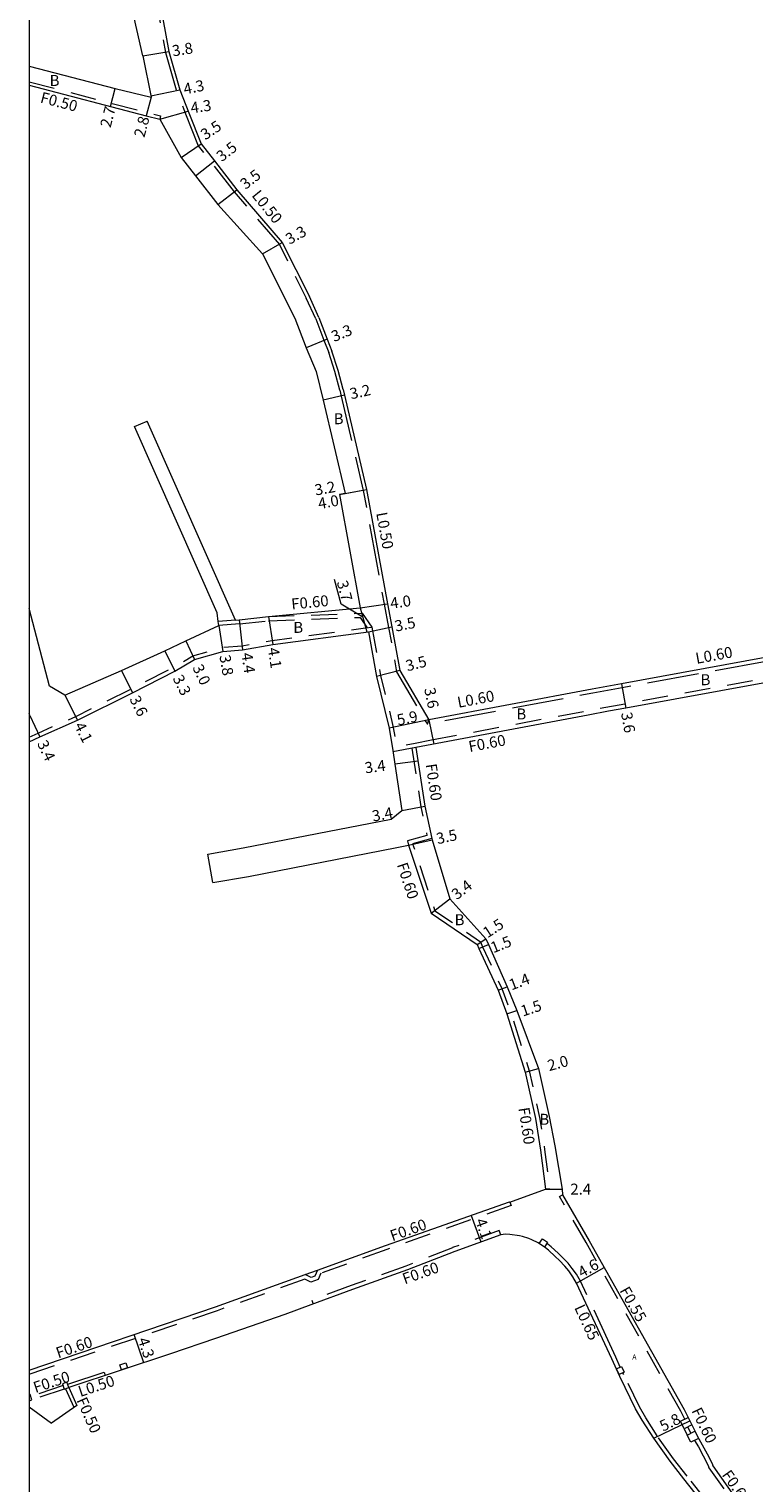
# Model space of a CAD drawing. Units: metres. Extents: x -1600 to -800, y -109801 to -109200.
# Drawn here: x -1600 to -1495, y -109676 to -109465 of the extents above; entities that cross this region are included whole.
import ezdxf

# ---------------------------------------------------------------- set-up
doc = ezdxf.new("R2010")
doc.units = ezdxf.units.M
doc.header["$LTSCALE"] = 2.5
doc.linetypes.add('22320', pattern=[2.5, 1.5, -1])
doc.linetypes.add('22330', pattern=[4, 3, -1])
for name, color, linetype, lineweight in [('2101000', 7, 'Continuous', 0), ('2101001', 1, 'Continuous', 0), ('2102000', 4, 'Continuous', 0), ('2102001', 191, 'Continuous', 0), ('2232000', 120, '22320', 0), ('2233000', 120, '22330', 0), ('2235000', 4, 'Continuous', 0), ('9201100', 215, 'Continuous', 0), ('9201500', 222, 'Continuous', 0), ('9201600', 215, 'Continuous', 0), ('9202100', 82, 'Continuous', 0), ('9203500', 155, 'Continuous', 0), ('999', 7, 'Continuous', 0)]:
    doc.layers.add(name, color=color, linetype=linetype, lineweight=lineweight)
doc.styles.add('Dm_Anotation', font='txt.shx', dxfattribs={"bigfont": 'pscdm.shx'})

msp = doc.modelspace()

# ---------------------------------------------------------------- linework, layer by layer
at = {"layer": '2101000', "flags": 128}
for points in [[(-1583.44, -109468.43), (-1586.34, -109455.86), (-1586.15, -109446.31)], [(-1582.32, -109446.31), (-1581.96, -109455.39), (-1579.69, -109467.83), (-1578.08, -109473.41), (-1576.79, -109476.71), (-1575, -109481.26), (-1573.05, -109483.73), (-1569.81, -109487.91), (-1563.19, -109495.6), (-1559.25, -109503.44)], [(-1600, -109469.94), (-1587.47, -109473.2), (-1582.25, -109474.46)], [(-1583.44, -109468.43), (-1582.25, -109474.46)], [(-1600, -109472.73), (-1582.96, -109477.17), (-1581.01, -109477.67)], [(-1557.86, -109506.49), (-1559.25, -109503.44)], [(-1557.86, -109506.49), (-1556.66, -109509.61), (-1555.98, -109511.39)], [(-1554.35, -109516.92), (-1555.09, -109514.2), (-1555.98, -109511.39)], [(-1554.35, -109516.92), (-1554.14, -109517.78), (-1550.93, -109531.49), (-1547.9, -109548.08), (-1547.25, -109551.44), (-1546.1, -109557.79), (-1541.88, -109564.94)], [(-1557.26, -109518.48), (-1554.07, -109532.07), (-1554.86, -109532.22), (-1551.86, -109548.65)], [(-1570.01, -109550.44), (-1569.47, -109550.39), (-1565.22, -109549.94), (-1551.86, -109548.65)], [(-1600, -109568.13), (-1598.45, -109567.4), (-1592.96, -109565.01), (-1584.98, -109561.02), (-1578.79, -109557.87), (-1575.95, -109556.19), (-1571.83, -109555.02), (-1568.97, -109554.77), (-1564.59, -109553.99), (-1550.67, -109552.15)], [(-1594.79, -109561.34), (-1586.57, -109557.79), (-1580.27, -109554.92), (-1577.22, -109553.47), (-1572.42, -109551.26)], [(-1550.67, -109552.15), (-1549.49, -109558.66), (-1547.65, -109566.16), (-1547.14, -109569.41), (-1546.83, -109571.37)], [(-1482.78, -109554.07), (-1492.98, -109555.88), (-1513.91, -109559.7), (-1518.15, -109560.48), (-1541.88, -109564.94)], [(-1600, -109564.38), (-1599.91, -109564.33)], [(-1543.76, -109568.96), (-1542.47, -109577.5), (-1541.46, -109582.18), (-1541.41, -109582.39), (-1538.85, -109590.97), (-1533.62, -109596.78), (-1533.22, -109597.62), (-1530.52, -109603.75), (-1529.1, -109607.21), (-1525.95, -109615.61), (-1524.38, -109622.61), (-1523.56, -109626.87), (-1522.53, -109633.16)], [(-1546.83, -109571.37), (-1545.81, -109578.14)], [(-1544.83, -109583.14), (-1541.54, -109593.06), (-1534.88, -109597.6)], [(-1534.88, -109597.6), (-1534.61, -109598.18), (-1531.83, -109604.24), (-1530.53, -109607.68), (-1527.88, -109616.14), (-1526.38, -109622.87), (-1525.67, -109627.49), (-1524.93, -109633.17)]]:
    msp.add_lwpolyline(points, dxfattribs=at)
at = {"layer": '2101000'}
for points in [[(-1581.01, -109477.67), (-1577.91, -109483.2), (-1575.81, -109485.89), (-1572.57, -109490.05), (-1566.07, -109497.22), (-1561.36, -109506.59), (-1559.71, -109510.88), (-1558.28, -109514.3), (-1557.26, -109518.48)], [(-1482.78, -109557.98), (-1492.23, -109559.71), (-1492.29, -109559.41), (-1513.28, -109563.25), (-1515.78, -109563.7), (-1518.73, -109564.25), (-1543.76, -109568.96)], [(-1600, -109659.46), (-1572.88, -109650.24), (-1559.86, -109645.56), (-1558.08, -109644.92), (-1548.19, -109641.36), (-1530.15, -109634.99), (-1530.12, -109635.06), (-1524.93, -109633.17)], [(-1522.53, -109633.16), (-1522.45, -109633.96), (-1518.58, -109640.65), (-1504.77, -109665.18), (-1503.68, -109667.4), (-1502.64, -109669.45), (-1502.14, -109670.29), (-1501.43, -109671.63), (-1500.71, -109673.04), (-1500.59, -109673.36), (-1497.19, -109678.23)], [(-1498.05, -109683.82), (-1504.83, -109675.25), (-1506.81, -109672.7), (-1509.2, -109669.36), (-1510.88, -109666.72), (-1511.85, -109665.09), (-1514.12, -109660.37), (-1515.28, -109657.82), (-1520.41, -109646.8), (-1520.94, -109645.87), (-1521.56, -109645.04), (-1522.12, -109644.33), (-1522.88, -109643.52), (-1523.51, -109642.92), (-1524.49, -109642.03), (-1524.94, -109641.68), (-1526.01, -109640.95), (-1526.9, -109640.5), (-1527.38, -109640.31), (-1528.28, -109640.04), (-1528.73, -109639.93), (-1530.12, -109639.74), (-1530.74, -109639.71), (-1531.45, -109639.77), (-1538.11, -109642.19), (-1538.12, -109642.2), (-1545.01, -109644.9), (-1552.98, -109647.75), (-1559.05, -109649.98), (-1562.81, -109651.36), (-1572.89, -109654.87), (-1579.44, -109657.07), (-1594.06, -109661.93), (-1594.21, -109661.98), (-1593.07, -109664.57)], [(-1600, -109664.78), (-1596.75, -109667.14)]]:
    msp.add_lwpolyline(points, dxfattribs=at)
at = {"layer": '2101001'}
msp.add_lwpolyline([(-1593.07, -109664.57), (-1596.75, -109667.14)], dxfattribs=at)
at = {"layer": '2102000', "flags": 128}
for points in [[(-1572.42, -109551.26), (-1572.5, -109550.67), (-1572.67, -109549.39), (-1584.66, -109522.34)], [(-1570.01, -109550.44), (-1582.83, -109521.53)], [(-1597.01, -109560.07), (-1600, -109548.75)], [(-1594.79, -109561.34), (-1597.01, -109560.07)], [(-1599.91, -109564.33), (-1600, -109563.98)], [(-1574, -109584.46), (-1568.87, -109583.57), (-1547.39, -109579.4), (-1545.81, -109578.14)], [(-1573.28, -109588.59), (-1568.11, -109587.7), (-1546.54, -109583.51), (-1544.83, -109583.14)]]:
    msp.add_lwpolyline(points, dxfattribs=at)
at = {"layer": '2102001', "flags": 128}
for points in [[(-1584.66, -109522.34), (-1582.83, -109521.53)], [(-1573.28, -109588.59), (-1574, -109584.46)]]:
    msp.add_lwpolyline(points, dxfattribs=at)
at = {"layer": '2232000', "flags": 128}
for points in [[(-1600, -109472.21), (-1580.89, -109477.19)], [(-1580.89, -109477.19), (-1581.01, -109477.67)], [(-1570.01, -109550.44), (-1572.5, -109550.67)], [(-1569.4, -109550.99), (-1565.18, -109550.54)], [(-1565.22, -109549.94), (-1551.58, -109549.44), (-1550.19, -109551.48)], [(-1565.18, -109550.54), (-1551.88, -109550.06)], [(-1551.88, -109550.06), (-1550.85, -109551.57)], [(-1600, -109567.46), (-1598.7, -109566.86), (-1593.21, -109564.46), (-1585.25, -109560.49), (-1579.08, -109557.34), (-1576.19, -109555.63), (-1571.93, -109554.42), (-1569.04, -109554.17), (-1564.68, -109553.4), (-1551.1, -109551.6), (-1550.19, -109551.48)], [(-1569.4, -109550.99), (-1572.42, -109551.26)], [(-1550.19, -109551.48), (-1548.91, -109558.52), (-1547.06, -109566.04), (-1546.64, -109568.72), (-1546.62, -109568.89)], [(-1482.78, -109557.37), (-1491.76, -109559.01), (-1491.81, -109558.72), (-1513.39, -109562.66), (-1517.6, -109563.42), (-1541.49, -109567.92)], [(-1541.49, -109567.92), (-1543.87, -109568.37), (-1547.21, -109569)], [(-1543.76, -109568.96), (-1547.11, -109569.59)], [(-1544.35, -109569.07), (-1543.06, -109577.61), (-1542.16, -109581.75)], [(-1542.16, -109581.75), (-1545, -109582.53), (-1544.83, -109583.14)], [(-1541.46, -109582.18), (-1544.26, -109582.95), (-1541.03, -109592.68), (-1534.4, -109597.19)], [(-1534.4, -109597.19), (-1534.07, -109597.93), (-1531.28, -109604.01), (-1529.96, -109607.49), (-1527.3, -109615.98), (-1525.79, -109622.76), (-1525.07, -109627.4), (-1524.33, -109633.09)], [(-1524.33, -109633.09), (-1524.93, -109633.17)]]:
    msp.add_lwpolyline(points, dxfattribs=at)
at = {"layer": '2232000'}
for points in [[(-1530.12, -109635.06), (-1529.94, -109635.55), (-1547.99, -109641.93), (-1557.6, -109645.38), (-1557.98, -109646.27), (-1559.02, -109646.65), (-1559.91, -109646.23), (-1572.67, -109650.82), (-1600, -109660.09)], [(-1504.68, -109666.57), (-1505.24, -109665.42), (-1519.04, -109640.91), (-1522.91, -109634.22), (-1522.45, -109633.96)], [(-1531.45, -109639.77), (-1531.66, -109639.18), (-1538.43, -109641.65), (-1538.45, -109641.67), (-1545.23, -109644.32), (-1553.19, -109647.17), (-1558.92, -109649.28), (-1558.7, -109649.86)], [(-1558.06, -109644.91), (-1558.44, -109645.78), (-1558.99, -109645.99), (-1559.88, -109645.56)], [(-1490.14, -109695.67), (-1491.45, -109693.18), (-1492.73, -109690.73), (-1495.35, -109686.74), (-1497.54, -109683.46), (-1504.33, -109674.86), (-1506.31, -109672.33), (-1508.68, -109669.01), (-1510.35, -109666.39), (-1511.29, -109664.79), (-1513.55, -109660.1), (-1513.67, -109659.84)], [(-1595.04, -109661.7), (-1599.77, -109663.28)], [(-1594.88, -109662.2), (-1599.61, -109663.78)], [(-1594.72, -109662.15), (-1593.47, -109664.85)], [(-1594.24, -109661.99), (-1594.21, -109661.98)], [(-1504.79, -109667.96), (-1504.35, -109668.88)], [(-1504.27, -109667.71), (-1503.83, -109668.62)], [(-1503.27, -109669.67), (-1502.71, -109670.61), (-1502.01, -109671.93), (-1501.31, -109673.31), (-1501.17, -109673.67), (-1496.07, -109680.8), (-1494.08, -109683.5), (-1492.19, -109685.65), (-1490.22, -109687.54), (-1489.39, -109688.25), (-1488.96, -109687.76)]]:
    msp.add_lwpolyline(points, dxfattribs=at)
at = {"layer": '2233000', "flags": 128}
for points in [[(-1582.82, -109446.31), (-1582.46, -109455.45), (-1580.18, -109467.94), (-1578.55, -109473.57), (-1577.26, -109476.89), (-1575.44, -109481.51), (-1573.45, -109484.04), (-1570.19, -109488.23), (-1563.62, -109495.88), (-1559.7, -109503.66)], [(-1558.32, -109506.69), (-1559.7, -109503.66)], [(-1558.32, -109506.69), (-1557.13, -109509.79), (-1556.45, -109511.55)], [(-1554.84, -109517.04), (-1555.57, -109514.34), (-1556.45, -109511.55)], [(-1554.84, -109517.04), (-1554.63, -109517.9), (-1551.42, -109531.6), (-1548.39, -109548.16), (-1547.74, -109551.54), (-1546.57, -109557.97), (-1542.1, -109565.59)], [(-1492.87, -109556.47), (-1513.8, -109560.29), (-1518.04, -109561.06), (-1542.1, -109565.59)], [(-1542.1, -109565.59), (-1541.88, -109564.94)]]:
    msp.add_lwpolyline(points, dxfattribs=at)
at = {"layer": '2233000'}
for points in [[(-1514.06, -109659), (-1514.72, -109657.56), (-1519.85, -109646.51), (-1520.41, -109645.52), (-1521.07, -109644.66), (-1521.64, -109643.92), (-1522.44, -109643.08), (-1523.09, -109642.46), (-1524.09, -109641.55), (-1524.58, -109641.17), (-1524.75, -109641.05)], [(-1594.41, -109661.49), (-1594.23, -109661.43), (-1589.09, -109659.73), (-1588.93, -109660.22)]]:
    msp.add_lwpolyline(points, dxfattribs=at)
at = {"layer": '2235000'}
for points in [[(-1525.85, -109641.06), (-1525.37, -109640.36), (-1524.63, -109640.87), (-1525.1, -109641.57)], [(-1586.55, -109659.43), (-1586.8, -109658.66), (-1585.93, -109658.37), (-1585.67, -109659.14)], [(-1514.63, -109659.26), (-1513.9, -109658.92), (-1513.52, -109659.77), (-1514.24, -109660.1)], [(-1594.24, -109661.99), (-1594.5, -109661.22), (-1595.14, -109661.43), (-1594.88, -109662.2)], [(-1503.67, -109667.41), (-1504.79, -109667.96), (-1505.32, -109666.88), (-1504.2, -109666.34)], [(-1502.68, -109669.37), (-1503.81, -109669.94), (-1504.35, -109668.88), (-1503.22, -109668.31)]]:
    msp.add_lwpolyline(points, close=True, dxfattribs=at)
for points in [[(-1599.61, -109663.78), (-1599.86, -109663.01), (-1600, -109663.06)], [(-1600, -109663.91), (-1599.61, -109663.78)]]:
    msp.add_lwpolyline(points, dxfattribs=at)
at = {"layer": '9201100', "flags": 128}
for points in [[(-1583.44, -109468.43), (-1579.69, -109467.83)], [(-1588.15, -109475.82), (-1587.47, -109473.2)], [(-1582.25, -109474.46), (-1582.96, -109477.17)], [(-1582.29, -109474.27), (-1578.08, -109473.41)], [(-1581.01, -109477.67), (-1576.88, -109476.49)], [(-1577.91, -109483.2), (-1575, -109481.26)], [(-1575.81, -109485.89), (-1573.05, -109483.73)], [(-1572.57, -109490.05), (-1569.81, -109487.91)], [(-1566.07, -109497.22), (-1563.19, -109495.6)], [(-1556.66, -109509.61), (-1559.71, -109510.88)], [(-1554.14, -109517.78), (-1557.26, -109518.48)], [(-1554.86, -109532.22), (-1550.93, -109531.49)], [(-1554.07, -109532.07), (-1550.93, -109531.49)], [(-1551.86, -109548.65), (-1547.9, -109548.08)], [(-1551.86, -109548.65), (-1550.91, -109552.18)], [(-1569.47, -109550.39), (-1568.97, -109554.77)], [(-1565.22, -109549.94), (-1564.59, -109553.99)], [(-1572.42, -109551.26), (-1571.83, -109555.02)], [(-1550.67, -109552.15), (-1547.25, -109551.44)], [(-1580.27, -109554.92), (-1578.79, -109557.87)], [(-1577.22, -109553.47), (-1575.95, -109556.19)], [(-1586.57, -109557.79), (-1584.98, -109561.02)], [(-1546.1, -109557.79), (-1549.49, -109558.66)], [(-1594.79, -109561.34), (-1592.96, -109565.01)], [(-1513.91, -109559.7), (-1513.28, -109563.25)], [(-1599.91, -109564.33), (-1598.45, -109567.4)], [(-1541.88, -109564.94), (-1547.65, -109566.16)], [(-1541.88, -109564.94), (-1541.18, -109568.47)], [(-1543.46, -109570.94), (-1546.83, -109571.37)], [(-1545.81, -109578.14), (-1542.47, -109577.5)], [(-1544.83, -109583.14), (-1541.41, -109582.39)], [(-1541.54, -109593.06), (-1538.85, -109590.97)], [(-1534.88, -109597.6), (-1533.62, -109596.78)], [(-1534.61, -109598.18), (-1533.22, -109597.62)], [(-1531.83, -109604.24), (-1530.52, -109603.75)], [(-1530.53, -109607.68), (-1529.1, -109607.21)], [(-1527.88, -109616.14), (-1525.95, -109615.61)], [(-1524.93, -109633.17), (-1522.53, -109633.16)], [(-1535.72, -109636.96), (-1534.32, -109640.81)], [(-1520.41, -109646.8), (-1516.39, -109644.54)], [(-1583.34, -109658.37), (-1584.73, -109654.27)], [(-1509.2, -109669.36), (-1503.97, -109666.8)]]:
    msp.add_lwpolyline(points, dxfattribs=at)
at = {"layer": '9201600'}
msp.add_lwpolyline([(-1551.49, -109550.02), (-1554.64, -109548.14), (-1555.61, -109544.54)], dxfattribs=at)
at = {"layer": '999'}
msp.add_lwpolyline([(-1600, -109800), (-800, -109800), (-800, -109200), (-1600, -109200)], close=True, dxfattribs=at)

# ---------------------------------------------------------------- texts
at = {"layer": '9201500', "style": 'Dm_Anotation'}
for s, rotation, p in [('3.8', 9.1841, (-1579.07, -109468.54)), ('4.3', 11.5822, (-1577.38, -109474.08)), ('2.7', 75.5472, (-1588.16, -109478.98)), ('4.3', 7.9142, (-1576.41, -109476.81)), ('2.8', 75.3928, (-1583.24, -109480.41)), ('3.5', 33.7536, (-1574.38, -109480.75)), ('3.5', 37.9575, (-1571.99, -109483.92)), ('3.5', 37.8253, (-1568.54, -109487.95)), ('3.3', 29.3177, (-1562.15, -109495.93)), ('3.3', 22.701, (-1555.66, -109510.06)), ('3.2', 12.7248, (-1553.18, -109518.38)), ('3.2', 10.4631, (-1558.33, -109532.36)), ('4.0', 10.4631, (-1557.84, -109534.34)), ('3.7', 284.9949, (-1555.29, -109544.94)), ('4.0', 8.1757, (-1547.39, -109548.82)), ('3.5', 11.3996, (-1546.68, -109552.14)), ('4.1', 278.8069, (-1565.31, -109554.56)), ('3.0', 295.1108, (-1576.29, -109557.34)), ('3.8', 279.5791, (-1572.34, -109555.64)), ('4.4', 278.3124, (-1569.14, -109555.29)), ('3.5', 14.4432, (-1545.01, -109557.91)), ('3.3', 296.5857, (-1579.17, -109558.9)), ('3.6', 281.1492, (-1542.57, -109560.43)), ('3.6', 296.2149, (-1585.44, -109561.91)), ('4.1', 296.5877, (-1593.47, -109565.77)), ('5.9', 11.9005, (-1546.35, -109565.78)), ('3.6', 280.0227, (-1513.96, -109563.98)), ('3.4', 295.3653, (-1598.87, -109568.38)), ('3.4', 7.3359, (-1551.1, -109572.73)), ('3.4', 10.8524, (-1549.98, -109579.75)), ('3.5', 12.3584, (-1540.61, -109583.03)), ('3.4', 37.8234, (-1537.81, -109591.18)), ('1.5', 33.1371, (-1533.37, -109596.72)), ('1.5', 21.6757, (-1532.52, -109598.88)), ('1.4', 20.79, (-1529.87, -109604.28)), ('1.5', 18.2185, (-1528.22, -109608.08)), ('2.0', 15.2845, (-1524.39, -109616.01)), ('2.4', 0.345, (-1521.32, -109633.95)), ('4.1', 290.0011, (-1535.18, -109637.73)), ('4.6', 29.3752, (-1519.65, -109646.08)), ('4.3', 288.784, (-1584.22, -109655.01)), ('5.8', 26.0906, (-1507.85, -109668.42))]:
    msp.add_text(s, height=1.6, rotation=rotation, dxfattribs=at).set_placement(p)
at = {"layer": '9202100', "style": 'Dm_Anotation'}
for s, height, p in [('B', 1.6, (-1597.01, -109472.83)), ('B', 1.6, (-1555.72, -109521.98)), ('B', 1.6, (-1561.59, -109552.31)), ('B', 1.6, (-1502.39, -109559.91)), ('B', 1.6, (-1529.17, -109564.89)), ('B', 1.6, (-1538.14, -109594.8)), ('B', 1.6, (-1525.83, -109623.8)), ('A', 0.75, (-1512.32, -109657.92, 3.31))]:
    msp.add_text(s, height=height, dxfattribs=at).set_placement(p)
at = {"layer": '9203500', "style": 'Dm_Anotation'}
for s, rotation, p in [('F0.50', 345.3928, (-1598.48, -109475.21)), ('L0.50', 308.8254, (-1567.72, -109488.76)), ('L0.50', 280.3561, (-1549.55, -109534.91)), ('F0.60', 5.6504, (-1561.81, -109548.93)), ('L0.60', 10.3473, (-1502.97, -109556.82)), ('L0.60', 10.6579, (-1537.59, -109563.21)), ('F0.60', 10.6576, (-1535.96, -109569.64)), ('F0.60', 278.5868, (-1542.36, -109571.43)), ('F0.60', 288.3638, (-1546.56, -109585.99)), ('F0.60', 278.751, (-1528.87, -109621.38)), ('F0.60', 19.4592, (-1547.19, -109640.74)), ('F0.60', 19.6659, (-1545.39, -109647)), ('F0.55', 299.3752, (-1514.22, -109647.88)), ('L0.65', 294.9205, (-1520.78, -109650.37)), ('F0.60', 18.784, (-1595.77, -109657.76)), ('F0.50', 18.4878, (-1599.07, -109662.79)), ('L0.50', 18.3745, (-1592.55, -109663.37)), ('F0.50', 293.8305, (-1593.14, -109663.82)), ('F0.60', 295.4546, (-1503.76, -109665.35)), ('F0.65', 304.8708, (-1499.37, -109674.67))]:
    msp.add_text(s, height=1.6, rotation=rotation, dxfattribs=at).set_placement(p)

doc.saveas('drawing.dxf')
